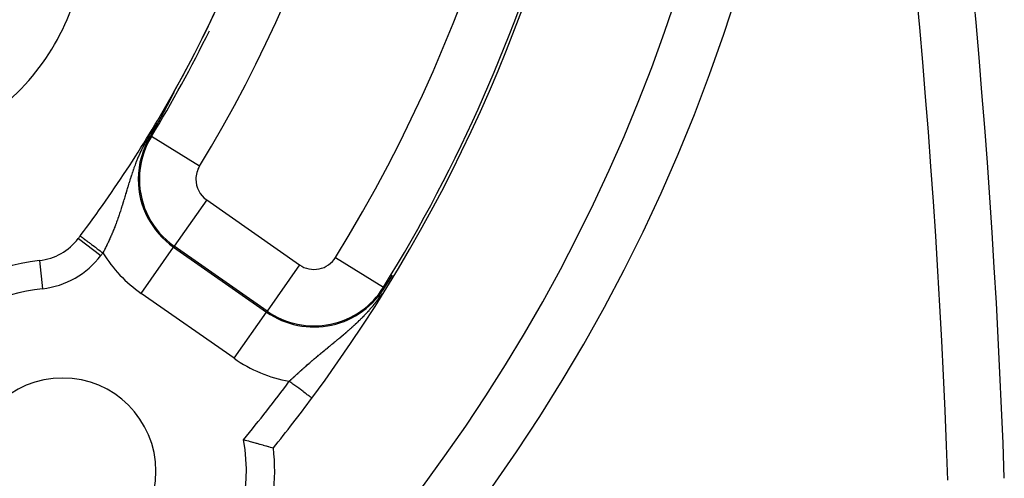
# Model space of a CAD drawing. Extents: x 24 to 840, y -360 to 283.
# Drawn here: x 804 to 839, y -71 to -55 of the extents above; entities that cross this region are included whole.
import ezdxf

# ---------------------------------------------------------------- set-up
doc = ezdxf.new("R2010")
doc.units = 0
doc.linetypes.add('DASHED', pattern=[11.05, 8.7, -2.35])
doc.layers.get('0').update_dxf_attribs({"linetype": 'CONTINUOUS'})
doc.layers.add('NEVIDI', color=4, linetype='DASHED')

msp = doc.modelspace()

# ---------------------------------------------------------------- linework, layer by layer
at = {"color": 2}
for p, q in [((809.313935, -57.453647), (809.31235, -57.456794)), ((809.31551, -57.450517), (809.313935, -57.453647)), ((809.317077, -57.447403), (809.31551, -57.450517)), ((809.318633, -57.444307), (809.317077, -57.447403)), ((809.32018, -57.44123), (809.318633, -57.444307)), ((809.321715, -57.438173), (809.32018, -57.44123)), ((809.321779, -57.438046), (809.321715, -57.438173)), ((809.323239, -57.435136), (809.321779, -57.438046)), ((809.32475, -57.432123), (809.323239, -57.435136)), ((809.326247, -57.429133), (809.32475, -57.432123)), ((809.327731, -57.426169), (809.326247, -57.429133)), ((809.327999, -57.425633), (809.327731, -57.426169)), ((809.3292, -57.423232), (809.327999, -57.425633)), ((809.330653, -57.420323), (809.3292, -57.423232)), ((809.33209, -57.417444), (809.330653, -57.420323)), ((809.33351, -57.414596), (809.33209, -57.417444)), ((809.334912, -57.411781), (809.33351, -57.414596)), ((809.335093, -57.411416), (809.334912, -57.411781)), ((809.336295, -57.408999), (809.335093, -57.411416)), ((809.337659, -57.406253), (809.336295, -57.408999)), ((809.339002, -57.403544), (809.337659, -57.406253)), ((809.340325, -57.400872), (809.339002, -57.403544)), ((809.341627, -57.398241), (809.340325, -57.400872)), ((809.342906, -57.39565), (809.341627, -57.398241)), ((809.343768, -57.393901), (809.342906, -57.39565)), ((809.344163, -57.393101), (809.343768, -57.393901)), ((809.345396, -57.390596), (809.344163, -57.393101)), ((809.346604, -57.388136), (809.345396, -57.390596)), ((809.347521, -57.386266), (809.346604, -57.388136)), ((809.347788, -57.385722), (809.347521, -57.386266)), ((809.348945, -57.383357), (809.347788, -57.385722)), ((809.350075, -57.381043), (809.348945, -57.383357)), ((809.351175, -57.378785), (809.350075, -57.381043)), ((809.352243, -57.376585), (809.351175, -57.378785)), ((809.353279, -57.374446), (809.352243, -57.376585)), ((809.354279, -57.372371), (809.353279, -57.374446)), ((809.355244, -57.370364), (809.354279, -57.372371)), ((809.35617, -57.368429), (809.355244, -57.370364)), ((809.357056, -57.366566), (809.35617, -57.368429)), ((809.357902, -57.364779), (809.357056, -57.366566)), ((809.357132, -57.360467), (809.358015, -57.358916)), ((809.358005, -57.364562), (809.357902, -57.364779)), ((809.358272, -57.363995), (809.358005, -57.364562)), ((809.358015, -57.358916), (809.360125, -57.355422)), ((809.359093, -57.362247), (809.358272, -57.363995)), ((809.359468, -57.361443), (809.359093, -57.362247)), ((809.360184, -57.359898), (809.359468, -57.361443)), ((809.360855, -57.358441), (809.360184, -57.359898)), ((809.361477, -57.357073), (809.360855, -57.358441)), ((809.362049, -57.3558), (809.361477, -57.357073)), ((809.362568, -57.354625), (809.362049, -57.3558)), ((809.136184, -57.800351), (809.13458, -57.803439)), ((809.137791, -57.797255), (809.136184, -57.800351)), ((809.138328, -57.796221), (809.137791, -57.797255)), ((809.139402, -57.794151), (809.138328, -57.796221)), ((809.141017, -57.79104), (809.139402, -57.794151)), ((809.142635, -57.787921), (809.141017, -57.79104)), ((809.144257, -57.784795), (809.142635, -57.787921)), ((809.145883, -57.781661), (809.144257, -57.784795)), ((809.147511, -57.77852), (809.145883, -57.781661)), ((809.148164, -57.777262), (809.147511, -57.77852)), ((809.149144, -57.775372), (809.148164, -57.777262)), ((809.150779, -57.772217), (809.149144, -57.775372)), ((809.152418, -57.769054), (809.150779, -57.772217)), ((809.15406, -57.765885), (809.152418, -57.769054)), ((809.155705, -57.762709), (809.15406, -57.765885)), ((809.15593, -57.762275), (809.155705, -57.762709)), ((809.157354, -57.759526), (809.15593, -57.762275)), ((809.159005, -57.756337), (809.157354, -57.759526)), ((809.16066, -57.753141), (809.159005, -57.756337)), ((809.162317, -57.749938), (809.16066, -57.753141)), ((809.162649, -57.749297), (809.162317, -57.749938)), ((809.163978, -57.746729), (809.162649, -57.749297)), ((809.165641, -57.743514), (809.163978, -57.746729)), ((809.167307, -57.740292), (809.165641, -57.743514)), ((809.168976, -57.737064), (809.167307, -57.740292)), ((809.170648, -57.73383), (809.168976, -57.737064)), ((809.172322, -57.73059), (809.170648, -57.73383)), ((809.173489, -57.728333), (809.172322, -57.73059)), ((809.174, -57.727344), (809.173489, -57.728333)), ((809.175679, -57.724093), (809.174, -57.727344)), ((809.177227, -57.721096), (809.175679, -57.724093)), ((809.177362, -57.720835), (809.177227, -57.721096)), ((809.179047, -57.717572), (809.177362, -57.720835)), ((809.180734, -57.714303), (809.179047, -57.717572)), ((809.182424, -57.711029), (809.180734, -57.714303)), ((809.184116, -57.707749), (809.182424, -57.711029)), ((809.185811, -57.704464), (809.184116, -57.707749)), ((809.187508, -57.701174), (809.185811, -57.704464)), ((809.189207, -57.697878), (809.187508, -57.701174)), ((809.190909, -57.694578), (809.189207, -57.697878)), ((809.190983, -57.694434), (809.190909, -57.694578)), ((809.191797, -57.692853), (809.190983, -57.694434)), ((809.192613, -57.691272), (809.191797, -57.692853)), ((809.194318, -57.687961), (809.192613, -57.691272)), ((809.196026, -57.684646), (809.194318, -57.687961)), ((809.197737, -57.681325), (809.196026, -57.684646)), ((809.199449, -57.678), (809.197737, -57.681325)), ((809.201163, -57.674671), (809.199449, -57.678)), ((809.202879, -57.671336), (809.201163, -57.674671)), ((809.204597, -57.667998), (809.202879, -57.671336)), ((809.206317, -57.664654), (809.204597, -57.667998)), ((809.206449, -57.664397), (809.206317, -57.664654)), ((809.208413, -57.660579), (809.206449, -57.664397)), ((809.209762, -57.657955), (809.208413, -57.660579)), ((809.211488, -57.6546), (809.209762, -57.657955)), ((809.213214, -57.65124), (809.211488, -57.6546)), ((809.214943, -57.647877), (809.213214, -57.65124)), ((809.216672, -57.644511), (809.214943, -57.647877)), ((809.218404, -57.64114), (809.216672, -57.644511)), ((809.220136, -57.637767), (809.218404, -57.64114)), ((809.221069, -57.635949), (809.220136, -57.637767)), ((809.221869, -57.634391), (809.221069, -57.635949)), ((809.223604, -57.631011), (809.221869, -57.634391)), ((809.22534, -57.627629), (809.223604, -57.631011)), ((809.225846, -57.626642), (809.22534, -57.627629)), ((809.227076, -57.624244), (809.225846, -57.626642)), ((809.228814, -57.620856), (809.227076, -57.624244)), ((809.230552, -57.617467), (809.228814, -57.620856)), ((809.232291, -57.614075), (809.230552, -57.617467)), ((809.234031, -57.61068), (809.232291, -57.614075)), ((809.235705, -57.607415), (809.234031, -57.61068)), ((809.235771, -57.607284), (809.235705, -57.607415)), ((809.237512, -57.603886), (809.235771, -57.607284)), ((809.239254, -57.600487), (809.237512, -57.603886)), ((809.240995, -57.597086), (809.239254, -57.600487)), ((809.242737, -57.593683), (809.240995, -57.597086)), ((809.243172, -57.592832), (809.242737, -57.593683)), ((809.244479, -57.59028), (809.243172, -57.592832)), ((809.246221, -57.586875), (809.244479, -57.59028)), ((809.247963, -57.583469), (809.246221, -57.586875)), ((809.249706, -57.580063), (809.247963, -57.583469)), ((809.250309, -57.578884), (809.249706, -57.580063)), ((809.251448, -57.576656), (809.250309, -57.578884)), ((809.25319, -57.573249), (809.251448, -57.576656)), ((809.254931, -57.569841), (809.25319, -57.573249)), ((809.256672, -57.566434), (809.254931, -57.569841)), ((809.258413, -57.563027), (809.256672, -57.566434)), ((809.260152, -57.559621), (809.258413, -57.563027)), ((809.260442, -57.559053), (809.260152, -57.559621)), ((809.261891, -57.556216), (809.260442, -57.559053)), ((809.263627, -57.552813), (809.261891, -57.556216)), ((809.264962, -57.550197), (809.263627, -57.552813)), ((809.265363, -57.549413), (809.264962, -57.550197)), ((809.267096, -57.546014), (809.265363, -57.549413)), ((809.268828, -57.542619), (809.267096, -57.546014)), ((809.270557, -57.539227), (809.268828, -57.542619)), ((809.272283, -57.535838), (809.270557, -57.539227)), ((809.274007, -57.532454), (809.272283, -57.535838)), ((809.275728, -57.529075), (809.274007, -57.532454)), ((809.277446, -57.5257), (809.275728, -57.529075)), ((809.27766, -57.525279), (809.277446, -57.5257)), ((809.279434, -57.521793), (809.27766, -57.525279)), ((809.280871, -57.518968), (809.279434, -57.521793)), ((809.282577, -57.515611), (809.280871, -57.518968)), ((809.284279, -57.512262), (809.282577, -57.515611)), ((809.285977, -57.508919), (809.284279, -57.512262)), ((809.287671, -57.505584), (809.285977, -57.508919)), ((809.289191, -57.502589), (809.287671, -57.505584)), ((809.289359, -57.502257), (809.289191, -57.502589)), ((809.291043, -57.498938), (809.289359, -57.502257)), ((809.292721, -57.495629), (809.291043, -57.498938)), ((809.293815, -57.49347), (809.292721, -57.495629)), ((809.294684, -57.491756), (809.293815, -57.49347)), ((809.29606, -57.489038), (809.294684, -57.491756)), ((809.297721, -57.485758), (809.29606, -57.489038)), ((809.299375, -57.482489), (809.297721, -57.485758)), ((809.301023, -57.479232), (809.299375, -57.482489)), ((809.302664, -57.475986), (809.301023, -57.479232)), ((809.304298, -57.472753), (809.302664, -57.475986)), ((809.305924, -57.469533), (809.304298, -57.472753)), ((809.307543, -57.466326), (809.305924, -57.469533)), ((809.307995, -57.465431), (809.307543, -57.466326)), ((809.309154, -57.463134), (809.307995, -57.465431)), ((809.310756, -57.459956), (809.309154, -57.463134)), ((809.311519, -57.458442), (809.310756, -57.459956)), ((809.31235, -57.456794), (809.311519, -57.458442)), ((808.952471, -58.149887), (808.951441, -58.15182)), ((808.953261, -58.148405), (808.952471, -58.149887)), ((808.953505, -58.147948), (808.953261, -58.148405)), ((808.954542, -58.146002), (808.953505, -58.147948)), ((808.955582, -58.14405), (808.954542, -58.146002)), ((808.955903, -58.143448), (808.955582, -58.14405)), ((808.956626, -58.142091), (808.955903, -58.143448)), ((808.957673, -58.140124), (808.956626, -58.142091)), ((808.958724, -58.138151), (808.957673, -58.140124)), ((808.959778, -58.136171), (808.958724, -58.138151)), ((808.960836, -58.134184), (808.959778, -58.136171)), ((808.961897, -58.13219), (808.960836, -58.134184)), ((808.962962, -58.130189), (808.961897, -58.13219)), ((808.96403, -58.128181), (808.962962, -58.130189)), ((808.965102, -58.126166), (808.96403, -58.128181)), ((808.966177, -58.124143), (808.965102, -58.126166)), ((808.966597, -58.123355), (808.966177, -58.124143)), ((808.967257, -58.122114), (808.966597, -58.123355)), ((808.968339, -58.120077), (808.967257, -58.122114)), ((808.969426, -58.118033), (808.968339, -58.120077)), ((808.970516, -58.115981), (808.969426, -58.118033)), ((808.97161, -58.113922), (808.970516, -58.115981)), ((808.972708, -58.111856), (808.97161, -58.113922)), ((808.973809, -58.109782), (808.972708, -58.111856)), ((808.974914, -58.107701), (808.973809, -58.109782)), ((808.975152, -58.107254), (808.974914, -58.107701)), ((808.976024, -58.105612), (808.975152, -58.107254)), ((808.977136, -58.103515), (808.976024, -58.105612)), ((808.978253, -58.101411), (808.977136, -58.103515)), ((808.979374, -58.099299), (808.978253, -58.101411)), ((808.979998, -58.098123), (808.979374, -58.099299)), ((808.980498, -58.09718), (808.979998, -58.098123)), ((808.981627, -58.095052), (808.980498, -58.09718)), ((808.98276, -58.092917), (808.981627, -58.095052)), ((808.983896, -58.090774), (808.98276, -58.092917)), ((808.985036, -58.088623), (808.983896, -58.090774)), ((808.986181, -58.086464), (808.985036, -58.088623)), ((808.98733, -58.084297), (808.986181, -58.086464)), ((808.988482, -58.082122), (808.98733, -58.084297)), ((808.989639, -58.079939), (808.988482, -58.082122)), ((808.9908, -58.077748), (808.989639, -58.079939)), ((808.991964, -58.075549), (808.9908, -58.077748)), ((808.992353, -58.074814), (808.991964, -58.075549)), ((808.993563, -58.072531), (808.992353, -58.074814)), ((808.993993, -58.071718), (808.993563, -58.072531)), ((808.994306, -58.071127), (808.993993, -58.071718)), ((808.995483, -58.068904), (808.994306, -58.071127)), ((808.996664, -58.066672), (808.995483, -58.068904)), ((808.997849, -58.064433), (808.996664, -58.066672)), ((808.999038, -58.062186), (808.997849, -58.064433)), ((809.000231, -58.05993), (808.999038, -58.062186)), ((809.001429, -58.057666), (809.000231, -58.05993)), ((809.00263, -58.055394), (809.001429, -58.057666)), ((809.003835, -58.053114), (809.00263, -58.055394)), ((809.005045, -58.050826), (809.003835, -58.053114)), ((809.006259, -58.04853), (809.005045, -58.050826)), ((809.007171, -58.046802), (809.006259, -58.04853)), ((809.007476, -58.046225), (809.007171, -58.046802)), ((809.008698, -58.043912), (809.007476, -58.046225)), ((809.009924, -58.041591), (809.008698, -58.043912)), ((809.011154, -58.039262), (809.009924, -58.041591)), ((809.012388, -58.036924), (809.011154, -58.039262)), ((809.01262, -58.036485), (809.012388, -58.036924)), ((809.013626, -58.034579), (809.01262, -58.036485)), ((809.014869, -58.032224), (809.013626, -58.034579)), ((809.016115, -58.029862), (809.014869, -58.032224)), ((809.017366, -58.027491), (809.016115, -58.029862)), ((809.01862, -58.025112), (809.017366, -58.027491)), ((809.019879, -58.022725), (809.01862, -58.025112)), ((809.020889, -58.020809), (809.019879, -58.022725)), ((809.021142, -58.020329), (809.020889, -58.020809)), ((809.02241, -58.017925), (809.021142, -58.020329)), ((809.023681, -58.015512), (809.02241, -58.017925)), ((809.024957, -58.013091), (809.023681, -58.015512)), ((809.026236, -58.010662), (809.024957, -58.013091)), ((809.02752, -58.008224), (809.026236, -58.010662)), ((809.028808, -58.005778), (809.02752, -58.008224)), ((809.030101, -58.003323), (809.028808, -58.005778)), ((809.031015, -58.001585), (809.030101, -58.003323)), ((809.031397, -58.000859), (809.031015, -58.001585)), ((809.032698, -57.998387), (809.031397, -58.000859)), ((809.034003, -57.995907), (809.032698, -57.998387)), ((809.034723, -57.994539), (809.034003, -57.995907)), ((809.035312, -57.993418), (809.034723, -57.994539)), ((809.036626, -57.99092), (809.035312, -57.993418)), ((809.037944, -57.988414), (809.036626, -57.99092)), ((809.039266, -57.985899), (809.037944, -57.988414)), ((809.040592, -57.983375), (809.039266, -57.985899)), ((809.041923, -57.980843), (809.040592, -57.983375)), ((809.043258, -57.978302), (809.041923, -57.980843)), ((809.044597, -57.975752), (809.043258, -57.978302)), ((809.045941, -57.973194), (809.044597, -57.975752)), ((809.046615, -57.971911), (809.045941, -57.973194)), ((809.04858, -57.968167), (809.046615, -57.971911)), ((809.049169, -57.967046), (809.04858, -57.968167)), ((809.049998, -57.965465), (809.049169, -57.967046)), ((809.05136, -57.962871), (809.049998, -57.965465)), ((809.052725, -57.960268), (809.05136, -57.962871)), ((809.054095, -57.957657), (809.052725, -57.960268)), ((809.05547, -57.955036), (809.054095, -57.957657)), ((809.056849, -57.952406), (809.05547, -57.955036)), ((809.058232, -57.949768), (809.056849, -57.952406)), ((809.05962, -57.94712), (809.058232, -57.949768)), ((809.061013, -57.944463), (809.05962, -57.94712)), ((809.06241, -57.941798), (809.061013, -57.944463)), ((809.062601, -57.941433), (809.06241, -57.941798)), ((809.063811, -57.939123), (809.062601, -57.941433)), ((809.065217, -57.936438), (809.063811, -57.939123)), ((809.066628, -57.933745), (809.065217, -57.936438)), ((809.067223, -57.932608), (809.066628, -57.933745)), ((809.068043, -57.931043), (809.067223, -57.932608)), ((809.069463, -57.928331), (809.068043, -57.931043)), ((809.070888, -57.92561), (809.069463, -57.928331)), ((809.072317, -57.92288), (809.070888, -57.92561)), ((809.07375, -57.92014), (809.072317, -57.92288)), ((809.075188, -57.917392), (809.07375, -57.92014)), ((809.076631, -57.914635), (809.075188, -57.917392)), ((809.078078, -57.911868), (809.076631, -57.914635)), ((809.079529, -57.909093), (809.078078, -57.911868)), ((809.080985, -57.906308), (809.079529, -57.909093)), ((809.082445, -57.903515), (809.080985, -57.906308)), ((809.08391, -57.900713), (809.082445, -57.903515)), ((809.085147, -57.898346), (809.08391, -57.900713)), ((809.085379, -57.897902), (809.085147, -57.898346)), ((809.086852, -57.895082), (809.085379, -57.897902)), ((809.08833, -57.892254), (809.086852, -57.895082)), ((809.089811, -57.889416), (809.08833, -57.892254)), ((809.09078, -57.887561), (809.089811, -57.889416)), ((809.091298, -57.88657), (809.09078, -57.887561)), ((809.092788, -57.883715), (809.091298, -57.88657)), ((809.094282, -57.880852), (809.092788, -57.883715)), ((809.095781, -57.87798), (809.094282, -57.880852)), ((809.097284, -57.875099), (809.095781, -57.87798)), ((809.098791, -57.87221), (809.097284, -57.875099)), ((809.100303, -57.869312), (809.098791, -57.87221)), ((809.101818, -57.866405), (809.100303, -57.869312)), ((809.102958, -57.86422), (809.101818, -57.866405)), ((809.103338, -57.86349), (809.102958, -57.86422)), ((809.104862, -57.860567), (809.103338, -57.86349)), ((809.104994, -57.860312), (809.104862, -57.860567)), ((809.106389, -57.857635), (809.104994, -57.860312)), ((809.107921, -57.854695), (809.106389, -57.857635)), ((809.109457, -57.851746), (809.107921, -57.854695)), ((809.110997, -57.848789), (809.109457, -57.851746)), ((809.112541, -57.845823), (809.110997, -57.848789)), ((809.113526, -57.843932), (809.112541, -57.845823)), ((809.11409, -57.84285), (809.113526, -57.843932)), ((809.115642, -57.839867), (809.11409, -57.84285)), ((809.117198, -57.836877), (809.115642, -57.839867)), ((809.118758, -57.833878), (809.117198, -57.836877)), ((809.119345, -57.832751), (809.118758, -57.833878)), ((809.120696, -57.830154), (809.119345, -57.832751)), ((809.121891, -57.827856), (809.120696, -57.830154)), ((809.123463, -57.824832), (809.121891, -57.827856)), ((809.12504, -57.8218), (809.123463, -57.824832)), ((809.12662, -57.81876), (809.12504, -57.8218)), ((809.128204, -57.815712), (809.12662, -57.81876)), ((809.129792, -57.812656), (809.128204, -57.815712)), ((809.131384, -57.809592), (809.129792, -57.812656)), ((809.13298, -57.806519), (809.131384, -57.809592)), ((809.133713, -57.805108), (809.13298, -57.806519)), ((809.13458, -57.803439), (809.133713, -57.805108)), ((808.765844, -58.4915), (808.649585, -58.698704)), ((808.794289, -58.440471), (808.765844, -58.4915)), ((808.794988, -58.439224), (808.794285, -58.440473)), ((808.79569, -58.437975), (808.794988, -58.439224)), ((808.7962, -58.437066), (808.79569, -58.437975)), ((808.796392, -58.436725), (808.7962, -58.437066)), ((808.797093, -58.435476), (808.796392, -58.436725)), ((808.797794, -58.434227), (808.797093, -58.435476)), ((808.798495, -58.432978), (808.797794, -58.434227)), ((808.799195, -58.431728), (808.798495, -58.432978)), ((808.799896, -58.430478), (808.799195, -58.431728)), ((808.800596, -58.429228), (808.799896, -58.430478)), ((808.801296, -58.427977), (808.800596, -58.429228)), ((808.801595, -58.427441), (808.801296, -58.427977)), ((808.801995, -58.426726), (808.801595, -58.427441)), ((808.802695, -58.425474), (808.801995, -58.426726)), ((808.803394, -58.424222), (808.802695, -58.425474)), ((808.804094, -58.42297), (808.803394, -58.424222)), ((808.804793, -58.421717), (808.804094, -58.42297)), ((808.805493, -58.420463), (808.804793, -58.421717)), ((808.806192, -58.419208), (808.805493, -58.420463)), ((808.806892, -58.417953), (808.806192, -58.419208)), ((808.807592, -58.416697), (808.806892, -58.417953)), ((808.808292, -58.41544), (808.807592, -58.416697)), ((808.808992, -58.414182), (808.808292, -58.41544)), ((808.809564, -58.413152), (808.808992, -58.414182)), ((808.809692, -58.412923), (808.809564, -58.413152)), ((808.810392, -58.411664), (808.809692, -58.412923)), ((808.811093, -58.410403), (808.810392, -58.411664)), ((808.811794, -58.409141), (808.811093, -58.410403)), ((808.812495, -58.407879), (808.811794, -58.409141)), ((808.813196, -58.406615), (808.812495, -58.407879)), ((808.813898, -58.40535), (808.813196, -58.406615)), ((808.814601, -58.404083), (808.813898, -58.40535)), ((808.815303, -58.402816), (808.814601, -58.404083)), ((808.816007, -58.401547), (808.815303, -58.402816)), ((808.81671, -58.400276), (808.816007, -58.401547)), ((808.817414, -58.399005), (808.81671, -58.400276)), ((808.817716, -58.398459), (808.817414, -58.399005)), ((808.818119, -58.397731), (808.817716, -58.398459)), ((808.818824, -58.396457), (808.818119, -58.397731)), ((808.81953, -58.395181), (808.818824, -58.396457)), ((808.820237, -58.393903), (808.81953, -58.395181)), ((808.820944, -58.392624), (808.820237, -58.393903)), ((808.821651, -58.391343), (808.820944, -58.392624)), ((808.82236, -58.39006), (808.821651, -58.391343)), ((808.822682, -58.389476), (808.82236, -58.39006)), ((808.823069, -58.388775), (808.822682, -58.389476)), ((808.823779, -58.387489), (808.823069, -58.388775)), ((808.824489, -58.386201), (808.823779, -58.387489)), ((808.825201, -58.384911), (808.824489, -58.386201)), ((808.825913, -58.383619), (808.825201, -58.384911)), ((808.826626, -58.382325), (808.825913, -58.383619)), ((808.827238, -58.381215), (808.826626, -58.382325)), ((808.82734, -58.38103), (808.827238, -58.381215)), ((808.828055, -58.379732), (808.82734, -58.38103)), ((808.828771, -58.378432), (808.828055, -58.379732)), ((808.829488, -58.37713), (808.828771, -58.378432)), ((808.830206, -58.375825), (808.829488, -58.37713)), ((808.830925, -58.374519), (808.830206, -58.375825)), ((808.831645, -58.37321), (808.830925, -58.374519)), ((808.832365, -58.3719), (808.831645, -58.37321)), ((808.833087, -58.370586), (808.832365, -58.3719)), ((808.83381, -58.369271), (808.833087, -58.370586)), ((808.834535, -58.367953), (808.83381, -58.369271)), ((808.83526, -58.366633), (808.834535, -58.367953)), ((808.835683, -58.365861), (808.83526, -58.366633)), ((808.835986, -58.36531), (808.835683, -58.365861)), ((808.836714, -58.363985), (808.835986, -58.36531)), ((808.837443, -58.362657), (808.836714, -58.363985)), ((808.838173, -58.361327), (808.837443, -58.362657)), ((808.838904, -58.359994), (808.838173, -58.361327)), ((808.839636, -58.358659), (808.838904, -58.359994)), ((808.84037, -58.357321), (808.839636, -58.358659)), ((808.841105, -58.35598), (808.84037, -58.357321)), ((808.841841, -58.354637), (808.841105, -58.35598)), ((808.842579, -58.353291), (808.841841, -58.354637)), ((808.843318, -58.351942), (808.842579, -58.353291)), ((808.844058, -58.35059), (808.843318, -58.351942)), ((808.8448, -58.349236), (808.844058, -58.35059)), ((808.84549, -58.347976), (808.8448, -58.349236)), ((808.845543, -58.347879), (808.84549, -58.347976)), ((808.846288, -58.346518), (808.845543, -58.347879)), ((808.847034, -58.345155), (808.846288, -58.346518)), ((808.847781, -58.343789), (808.847034, -58.345155)), ((808.84853, -58.34242), (808.847781, -58.343789)), ((808.848593, -58.342306), (808.84853, -58.34242)), ((808.849281, -58.341048), (808.848593, -58.342306)), ((808.850033, -58.339673), (808.849281, -58.341048)), ((808.850786, -58.338295), (808.850033, -58.339673)), ((808.851163, -58.337604), (808.850786, -58.338295)), ((808.851541, -58.336913), (808.851163, -58.337604)), ((808.852298, -58.335529), (808.851541, -58.336913)), ((808.853056, -58.334141), (808.852298, -58.335529)), ((808.853816, -58.332751), (808.853056, -58.334141)), ((808.854577, -58.331357), (808.853816, -58.332751)), ((808.85534, -58.329959), (808.854577, -58.331357)), ((808.856105, -58.328559), (808.85534, -58.329959)), ((808.856871, -58.327155), (808.856105, -58.328559)), ((808.857639, -58.325748), (808.856871, -58.327155)), ((808.858409, -58.324337), (808.857639, -58.325748)), ((808.85918, -58.322923), (808.858409, -58.324337)), ((808.859953, -58.321505), (808.85918, -58.322923)), ((808.860728, -58.320084), (808.859953, -58.321505)), ((808.861505, -58.31866), (808.860728, -58.320084)), ((808.861565, -58.31855), (808.861505, -58.31866)), ((808.862283, -58.317232), (808.861565, -58.31855)), ((808.863063, -58.315801), (808.862283, -58.317232)), ((808.863845, -58.314365), (808.863063, -58.315801)), ((808.864629, -58.312927), (808.863845, -58.314365)), ((808.865415, -58.311484), (808.864629, -58.312927)), ((808.866202, -58.310038), (808.865415, -58.311484)), ((808.866992, -58.308589), (808.866202, -58.310038)), ((808.867783, -58.307135), (808.866992, -58.308589)), ((808.868576, -58.305678), (808.867783, -58.307135)), ((808.869371, -58.304217), (808.868576, -58.305678)), ((808.870168, -58.302752), (808.869371, -58.304217)), ((808.870967, -58.301284), (808.870168, -58.302752)), ((808.871768, -58.299811), (808.870967, -58.301284)), ((808.872571, -58.298335), (808.871768, -58.299811)), ((808.873376, -58.296855), (808.872571, -58.298335)), ((808.873734, -58.296195), (808.873376, -58.296855)), ((808.874529, -58.294733), (808.873734, -58.296195)), ((808.875628, -58.29271), (808.874529, -58.294733)), ((808.875802, -58.29239), (808.875628, -58.29271)), ((808.876615, -58.290894), (808.875802, -58.29239)), ((808.87743, -58.289393), (808.876615, -58.290894)), ((808.878247, -58.287889), (808.87743, -58.289393)), ((808.879066, -58.28638), (808.878247, -58.287889)), ((808.879887, -58.284868), (808.879066, -58.28638)), ((808.88071, -58.283351), (808.879887, -58.284868)), ((808.881536, -58.28183), (808.88071, -58.283351)), ((808.882363, -58.280305), (808.881536, -58.28183)), ((808.883193, -58.278775), (808.882363, -58.280305)), ((808.884025, -58.277242), (808.883193, -58.278775)), ((808.884859, -58.275704), (808.884025, -58.277242)), ((808.885695, -58.274161), (808.884859, -58.275704)), ((808.886533, -58.272614), (808.885695, -58.274161)), ((808.887374, -58.271063), (808.886533, -58.272614)), ((808.887494, -58.270841), (808.887374, -58.271063)), ((808.888216, -58.269508), (808.887494, -58.270841)), ((808.889061, -58.267948), (808.888216, -58.269508)), ((808.889908, -58.266383), (808.889061, -58.267948)), ((808.890758, -58.264815), (808.889908, -58.266383)), ((808.891609, -58.263241), (808.890758, -58.264815)), ((808.892463, -58.261663), (808.891609, -58.263241)), ((808.89332, -58.260081), (808.892463, -58.261663)), ((808.894178, -58.258493), (808.89332, -58.260081)), ((808.895039, -58.256902), (808.894178, -58.258493)), ((808.895384, -58.256264), (808.895039, -58.256902)), ((808.895902, -58.255305), (808.895384, -58.256264)), ((808.896768, -58.253704), (808.895902, -58.255305)), ((808.897635, -58.252099), (808.896768, -58.253704)), ((808.898506, -58.250488), (808.897635, -58.252099)), ((808.899378, -58.248873), (808.898506, -58.250488)), ((808.900253, -58.247253), (808.899378, -58.248873)), ((808.900566, -58.246673), (808.900253, -58.247253)), ((808.90113, -58.245628), (808.900566, -58.246673)), ((808.90201, -58.243998), (808.90113, -58.245628)), ((808.902892, -58.242364), (808.90201, -58.243998)), ((808.903777, -58.240724), (808.902892, -58.242364)), ((808.904664, -58.23908), (808.903777, -58.240724)), ((808.905553, -58.237431), (808.904664, -58.23908)), ((808.906445, -58.235776), (808.905553, -58.237431)), ((808.907339, -58.234117), (808.906445, -58.235776)), ((808.908236, -58.232453), (808.907339, -58.234117)), ((808.909136, -58.230784), (808.908236, -58.232453)), ((808.909205, -58.230655), (808.909136, -58.230784)), ((808.910037, -58.229109), (808.909205, -58.230655)), ((808.910942, -58.22743), (808.910037, -58.229109)), ((808.911849, -58.225745), (808.910942, -58.22743)), ((808.912758, -58.224055), (808.911849, -58.225745)), ((808.91367, -58.22236), (808.912758, -58.224055)), ((808.914585, -58.22066), (808.91367, -58.22236)), ((808.915502, -58.218954), (808.914585, -58.22066)), ((808.916171, -58.217711), (808.915502, -58.218954)), ((808.916422, -58.217243), (808.916171, -58.217711)), ((808.917344, -58.215527), (808.916422, -58.217243)), ((808.918269, -58.213806), (808.917344, -58.215527)), ((808.919197, -58.212079), (808.918269, -58.213806)), ((808.920128, -58.210346), (808.919197, -58.212079)), ((808.921061, -58.208608), (808.920128, -58.210346)), ((808.921997, -58.206865), (808.921061, -58.208608)), ((808.922936, -58.205116), (808.921997, -58.206865)), ((808.923877, -58.203361), (808.922936, -58.205116)), ((808.924821, -58.201601), (808.923877, -58.203361)), ((808.925768, -58.199835), (808.924821, -58.201601)), ((808.926718, -58.198064), (808.925768, -58.199835)), ((808.926778, -58.197953), (808.926718, -58.198064)), ((808.927671, -58.196286), (808.926778, -58.197953)), ((808.928627, -58.194503), (808.927671, -58.196286)), ((808.929585, -58.192715), (808.928627, -58.194503)), ((808.930546, -58.19092), (808.929585, -58.192715)), ((808.931511, -58.189119), (808.930546, -58.19092)), ((808.932478, -58.187313), (808.931511, -58.189119)), ((808.933448, -58.185501), (808.932478, -58.187313)), ((808.934421, -58.183682), (808.933448, -58.185501)), ((808.935398, -58.181858), (808.934421, -58.183682)), ((808.936295, -58.18018), (808.935398, -58.181858)), ((808.936377, -58.180027), (808.936295, -58.18018)), ((808.937359, -58.178191), (808.936377, -58.180027)), ((808.938344, -58.176348), (808.937359, -58.178191)), ((808.939333, -58.1745), (808.938344, -58.176348)), ((808.939974, -58.1733), (808.939333, -58.1745)), ((808.940324, -58.172645), (808.939974, -58.1733)), ((808.941319, -58.170783), (808.940324, -58.172645)), ((808.942317, -58.168916), (808.941319, -58.170783)), ((808.943318, -58.167042), (808.942317, -58.168916)), ((808.944322, -58.165162), (808.943318, -58.167042)), ((808.945329, -58.163275), (808.944322, -58.165162)), ((808.946339, -58.161382), (808.945329, -58.163275)), ((808.947353, -58.159483), (808.946339, -58.161382)), ((808.947498, -58.159211), (808.947353, -58.159483)), ((808.94837, -58.157577), (808.947498, -58.159211)), ((808.94939, -58.155664), (808.94837, -58.157577)), ((808.950414, -58.153745), (808.94939, -58.155664)), ((808.951441, -58.15182), (808.950414, -58.153745)), ((808.607835, -58.772568), (808.530324, -58.908907)), ((808.649585, -58.698704), (808.607835, -58.772568)), ((808.566013, -58.930706), (808.564285, -58.929651)), ((804.604167, -63.317571), (804.604288, -63.318667)), ((816.847118, -64.221326), (816.961419, -64.046044)), ((816.961419, -64.046044), (817.026418, -63.945642)), ((817.026418, -63.945642), (817.095227, -63.838607)), ((816.810813, -64.276675), (816.847118, -64.221326)), ((812.631996, -65.140335), (812.633462, -65.138241)), ((814.24315, -68.184808), (814.241384, -68.183498)), ((811.828384, -69.654918), (811.857865, -69.662686)), ((811.857865, -69.662686), (811.878292, -69.668081)), ((811.878292, -69.668081), (811.999606, -69.700371)), ((811.999606, -69.700371), (812.019731, -69.70577)), ((812.019731, -69.70577), (812.137637, -69.737645)), ((812.137637, -69.737645), (812.157269, -69.742992)), ((812.157269, -69.742992), (812.269924, -69.773888)), ((812.269924, -69.773888), (812.288462, -69.779007)), ((812.288462, -69.779007), (812.39393, -69.808314)), ((812.39393, -69.808314), (812.410915, -69.813063)), ((812.410915, -69.813063), (812.507559, -69.840234)), ((812.507559, -69.840234), (812.522858, -69.844558)), ((812.522858, -69.844558), (812.608683, -69.868925)), ((812.608683, -69.868925), (812.622069, -69.872744)), ((812.622069, -69.872744), (812.695754, -69.893847)), ((812.695754, -69.893847), (812.706996, -69.89708)), ((812.706996, -69.89708), (812.767164, -69.914447)), ((812.767164, -69.914447), (812.776163, -69.917053)), ((812.776163, -69.917053), (812.821872, -69.930323)), ((812.821872, -69.930323), (812.828281, -69.932187)), ((812.828281, -69.932187), (812.858767, -69.941065)), ((812.858767, -69.941065), (812.862613, -69.942187)), ((812.862613, -69.942187), (812.877352, -69.946497)), ((812.877352, -69.946497), (812.878484, -69.94683))]:
    msp.add_line(p, q, dxfattribs=at)
for centre, radius, start, end in [((538.911833, -81.49265), 300, 2, 17.190841), ((770.069842, -35.417159), 45, 330.815135, 360), ((770.069842, -35.417159), 55, 323.432069, 349.628552), ((770.069842, -35.417159), 60, 190.328438, 349.671562), ((798.215667, -51.667159), 8, 307.308622, 352.691378), ((770.069842, -35.417159), 45.1072, 328.583322, 334.009185), ((770.069842, -35.417159), 45, 323.084933, 330.815135), ((804.38523, -61.32959), 2, 276.284676, 322.942609), ((770.069842, -35.417159), 45, 322.942609, 323.084933), ((805.425181, -70.772498), 7.5, 96.284676, 173.715324), ((814.31553, -62.736), 2.931378, 235, 329.599118), ((805.425181, -70.772498), 3.3, 0, 180), ((770.069842, -35.417159), 55, 321.110646, 323.432069), ((805.425181, -70.772498), 7.5, 263.682187, 6.317813), ((805.425181, -70.772498), 3.3, 180, 360)]:
    msp.add_arc(centre, radius, start, end, dxfattribs=at)
at = {"layer": 'NEVIDI', "color": 7, "linetype": 'CONTINUOUS'}
for p, q in [((809.360125, -57.355422), (809.363387, -57.35052)), ((808.756682, -58.491212), (808.718492, -58.543942)), ((808.76258, -58.483178), (808.756682, -58.491212)), ((808.794285, -58.440473), (808.76258, -58.483178)), ((808.524402, -58.833641), (808.484146, -58.898972)), ((808.531678, -58.822044), (808.524402, -58.833641)), ((808.572162, -58.758652), (808.531678, -58.822044)), ((808.579394, -58.747524), (808.572162, -58.758652)), ((808.619582, -58.686718), (808.579394, -58.747524)), ((808.624103, -58.679984), (808.619582, -58.686718)), ((808.626755, -58.676043), (808.624103, -58.679984)), ((808.666662, -58.617591), (808.626755, -58.676043)), ((808.67328, -58.608048), (808.666662, -58.617591)), ((808.693678, -58.578895), (808.67328, -58.608048)), ((808.712263, -58.552664), (808.693678, -58.578895)), ((808.718492, -58.543942), (808.712263, -58.552664)), ((808.348334, -59.135605), (808.315529, -59.19699)), ((808.353695, -59.125741), (808.348334, -59.135605)), ((808.388744, -59.062376), (808.353695, -59.125741)), ((808.394512, -59.05213), (808.388744, -59.062376)), ((808.414846, -59.016398), (808.394512, -59.05213)), ((808.431857, -58.986963), (808.414846, -59.016398)), ((808.438378, -58.975787), (808.431857, -58.986963)), ((808.477178, -58.910487), (808.438378, -58.975787)), ((808.484146, -58.898972), (808.477178, -58.910487)), ((808.564285, -58.929651), (808.530324, -58.908907)), ((810.270044, -59.971532), (808.566013, -58.930706)), ((808.153089, -59.530524), (808.129481, -59.583663)), ((808.156494, -59.522969), (808.153089, -59.530524)), ((808.181195, -59.46893), (808.156494, -59.522969)), ((808.184892, -59.46096), (808.181195, -59.46893)), ((808.210771, -59.405974), (808.184892, -59.46096)), ((808.214667, -59.397817), (808.210771, -59.405974)), ((808.228752, -59.368591), (808.214667, -59.397817)), ((808.241951, -59.341569), (808.228752, -59.368591)), ((808.246237, -59.332868), (808.241951, -59.341569)), ((808.275216, -59.274968), (808.246237, -59.332868)), ((808.279762, -59.266029), (808.275216, -59.274968)), ((808.310668, -59.206241), (808.279762, -59.266029)), ((808.315529, -59.19699), (808.310668, -59.206241)), ((808.007373, -59.8807), (807.988819, -59.929347)), ((808.010144, -59.873516), (808.007373, -59.8807)), ((808.019986, -59.848178), (808.010144, -59.873516)), ((808.029388, -59.824223), (808.019986, -59.848178)), ((808.032266, -59.816941), (808.029388, -59.824223)), ((808.052246, -59.766998), (808.032266, -59.816941)), ((808.055132, -59.759872), (808.052246, -59.766998)), ((808.063782, -59.73865), (808.055132, -59.759872)), ((808.075929, -59.709178), (808.063782, -59.73865)), ((808.078917, -59.701986), (808.075929, -59.709178)), ((808.100547, -59.650603), (808.078917, -59.701986)), ((808.103653, -59.643321), (808.100547, -59.650603)), ((808.12623, -59.591084), (808.103653, -59.643321)), ((808.129481, -59.583663), (808.12623, -59.591084)), ((807.889056, -60.20834), (807.873503, -60.254523)), ((807.891371, -60.201525), (807.889056, -60.20834)), ((807.907359, -60.154903), (807.891371, -60.201525)), ((807.909741, -60.148022), (807.907359, -60.154903)), ((807.915794, -60.130618), (807.909741, -60.148022)), ((807.926168, -60.101044), (807.915794, -60.130618)), ((807.928626, -60.094084), (807.926168, -60.101044)), ((807.945545, -60.046685), (807.928626, -60.094084)), ((807.948069, -60.039688), (807.945545, -60.046685)), ((807.96551, -59.991862), (807.948069, -60.039688)), ((807.968114, -59.984801), (807.96551, -59.991862)), ((807.986122, -59.9365), (807.968114, -59.984801)), ((807.988819, -59.929347), (807.986122, -59.9365)), ((807.772034, -60.571414), (807.758588, -60.615179)), ((807.774104, -60.564709), (807.772034, -60.571414)), ((807.787825, -60.520495), (807.774104, -60.564709)), ((807.789866, -60.513955), (807.787825, -60.520495)), ((807.803828, -60.469473), (807.789866, -60.513955)), ((807.805895, -60.462928), (807.803828, -60.469473)), ((807.813943, -60.437546), (807.805895, -60.462928)), ((807.820125, -60.4181), (807.813933, -60.437547)), ((807.822248, -60.411455), (807.820125, -60.4181)), ((807.836778, -60.366266), (807.822248, -60.411455)), ((807.838937, -60.359597), (807.836778, -60.366266)), ((807.847691, -60.33268), (807.838937, -60.359597)), ((807.853798, -60.314024), (807.847691, -60.33268)), ((807.856008, -60.307298), (807.853798, -60.314024)), ((807.871239, -60.261306), (807.856008, -60.307298)), ((807.873503, -60.254523), (807.871239, -60.261306)), ((807.667549, -60.918282), (807.655081, -60.960256)), ((807.66946, -60.911851), (807.667549, -60.918282)), ((807.682019, -60.869615), (807.66946, -60.911851)), ((807.683945, -60.863143), (807.682019, -60.869615)), ((807.69661, -60.820646), (807.683945, -60.863143)), ((807.698553, -60.814135), (807.69661, -60.820646)), ((807.711336, -60.771391), (807.698553, -60.814135)), ((807.713299, -60.764841), (807.711336, -60.771391)), ((807.717915, -60.749457), (807.713299, -60.764841)), ((807.7262, -60.721908), (807.717915, -60.749457)), ((807.728188, -60.715312), (807.7262, -60.721908)), ((807.74129, -60.671971), (807.728188, -60.715312)), ((807.743296, -60.66536), (807.74129, -60.671971)), ((807.752093, -60.636443), (807.743296, -60.66536)), ((807.756539, -60.621879), (807.752093, -60.636443)), ((807.758588, -60.615179), (807.756539, -60.621879)), ((807.568222, -61.250488), (807.555997, -61.290631)), ((807.570088, -61.244339), (807.568222, -61.250488)), ((807.577626, -61.219447), (807.570088, -61.244339)), ((807.582299, -61.203975), (807.577626, -61.219447)), ((807.584177, -61.197746), (807.582299, -61.203975)), ((807.596409, -61.157081), (807.584177, -61.197746)), ((807.598279, -61.150849), (807.596409, -61.157081)), ((807.610531, -61.109921), (807.598279, -61.150849)), ((807.612405, -61.103649), (807.610531, -61.109921)), ((807.624691, -61.062462), (807.612405, -61.103649)), ((807.626571, -61.056151), (807.624691, -61.062462)), ((807.633983, -61.031247), (807.626571, -61.056151)), ((807.638907, -61.01469), (807.633983, -61.031247)), ((807.640809, -61.008292), (807.638907, -61.01469)), ((807.653173, -60.966678), (807.640809, -61.008292)), ((807.655081, -60.960256), (807.653173, -60.966678)), ((810.52021, -61.169883), (809.373756, -62.807189)), ((810.52021, -61.169883), (813.802742, -63.468337)), ((807.45421, -61.612728), (807.441523, -61.651102)), ((807.456142, -61.606847), (807.45421, -61.612728)), ((807.46877, -61.568169), (807.456142, -61.606847)), ((807.470633, -61.562427), (807.46877, -61.568169)), ((807.483142, -61.523651), (807.470633, -61.562427)), ((807.485039, -61.517738), (807.483142, -61.523651)), ((807.497454, -61.478814), (807.485039, -61.517738)), ((807.499347, -61.472848), (807.497454, -61.478814)), ((807.511698, -61.433711), (807.499347, -61.472848)), ((807.513581, -61.427712), (807.511698, -61.433711)), ((807.522617, -61.39882), (807.513581, -61.427712)), ((807.525876, -61.388358), (807.522617, -61.39882)), ((807.527762, -61.382292), (807.525876, -61.388358)), ((807.540019, -61.342691), (807.527762, -61.382292)), ((807.54189, -61.336622), (807.540019, -61.342691)), ((807.554128, -61.296743), (807.54189, -61.336622)), ((807.555997, -61.290631), (807.554128, -61.296743)), ((807.332806, -61.961945), (807.318888, -61.999465)), ((807.334841, -61.956418), (807.332806, -61.961945)), ((807.348598, -61.918775), (807.334841, -61.956418)), ((807.350609, -61.91323), (807.348598, -61.918775)), ((807.364151, -61.875616), (807.350609, -61.91323)), ((807.366212, -61.86985), (807.364151, -61.875616)), ((807.379633, -61.832014), (807.366212, -61.86985)), ((807.381595, -61.826441), (807.379633, -61.832014)), ((807.394843, -61.788537), (807.381595, -61.826441)), ((807.396848, -61.782756), (807.394843, -61.788537)), ((807.401903, -61.768137), (807.396848, -61.782756)), ((807.409953, -61.744706), (807.401903, -61.768137)), ((807.410229, -61.743899), (807.409953, -61.744706)), ((807.411871, -61.739097), (807.410229, -61.743899)), ((807.424871, -61.700814), (807.411871, -61.739097)), ((807.426772, -61.695177), (807.424871, -61.700814)), ((807.439641, -61.656759), (807.426772, -61.695177)), ((807.441523, -61.651102), (807.439641, -61.656759)), ((807.199658, -62.302049), (807.184445, -62.338415)), ((807.201896, -62.29666), (807.199658, -62.302049)), ((807.21698, -62.260065), (807.201896, -62.29666)), ((807.219186, -62.254672), (807.21698, -62.260065)), ((807.234103, -62.217933), (807.219186, -62.254672)), ((807.236284, -62.212519), (807.234103, -62.217933)), ((807.251027, -62.175653), (807.236284, -62.212519)), ((807.253183, -62.170221), (807.251027, -62.175653)), ((807.267781, -62.133165), (807.253183, -62.170221)), ((807.269916, -62.127703), (807.267781, -62.133165)), ((807.284316, -62.090591), (807.269916, -62.127703)), ((807.286422, -62.085124), (807.284316, -62.090591)), ((807.292322, -62.069746), (807.286422, -62.085124)), ((807.300665, -62.047861), (807.292322, -62.069746)), ((807.302759, -62.042342), (807.300665, -62.047861)), ((807.316831, -62.00497), (807.302759, -62.042342)), ((807.318888, -61.999465), (807.316831, -62.00497)), ((805.982175, -62.535484), (806.779327, -63.137434)), ((806.049427, -62.446193), (806.053691, -62.449397)), ((806.053691, -62.449397), (806.058959, -62.453354)), ((806.058959, -62.453354), (806.061636, -62.455365)), ((806.061636, -62.455365), (806.072932, -62.463851)), ((806.072932, -62.463851), (806.083258, -62.471609)), ((806.083258, -62.471609), (806.088011, -62.475179)), ((806.088011, -62.475179), (806.106098, -62.488767)), ((806.106098, -62.488767), (806.121168, -62.500088)), ((806.121168, -62.500088), (806.128059, -62.505264)), ((806.128059, -62.505264), (806.152504, -62.523628)), ((806.152504, -62.523628), (806.172243, -62.538457)), ((806.172243, -62.538457), (806.181079, -62.545095)), ((806.181079, -62.545095), (806.21147, -62.567926)), ((806.21147, -62.567926), (806.235424, -62.58592)), ((806.235424, -62.58592), (806.246035, -62.593892)), ((806.246035, -62.593892), (806.281878, -62.620818)), ((806.281878, -62.620818), (806.309407, -62.641499)), ((806.309407, -62.641499), (806.321886, -62.650874)), ((806.321886, -62.650874), (806.362299, -62.681233)), ((807.034589, -62.674117), (807.019503, -62.705887)), ((807.036064, -62.670992), (807.034589, -62.674117)), ((807.038491, -62.665844), (807.036064, -62.670992)), ((807.054837, -62.630942), (807.038491, -62.665844)), ((807.057318, -62.625609), (807.054837, -62.630942)), ((807.073541, -62.590496), (807.057318, -62.625609)), ((807.075931, -62.585289), (807.073541, -62.590496)), ((807.092058, -62.549901), (807.075931, -62.585289)), ((807.094421, -62.544681), (807.092058, -62.549901)), ((807.11041, -62.509102), (807.094421, -62.544681)), ((807.112752, -62.503854), (807.11041, -62.509102)), ((807.127481, -62.470631), (807.112752, -62.503854)), ((807.128562, -62.468177), (807.127481, -62.470631)), ((807.130888, -62.462891), (807.128562, -62.468177)), ((807.146636, -62.426843), (807.130888, -62.462891)), ((807.148935, -62.421543), (807.146636, -62.426843)), ((807.164474, -62.385462), (807.148935, -62.421543)), ((807.166749, -62.380143), (807.164474, -62.385462)), ((807.167121, -62.379273), (807.166749, -62.380143)), ((807.182112, -62.343953), (807.167121, -62.379273)), ((807.184445, -62.338415), (807.182112, -62.343953)), ((806.362299, -62.681233), (806.393341, -62.704553)), ((806.393341, -62.704553), (806.407205, -62.714968)), ((806.407205, -62.714968), (806.451583, -62.748306)), ((806.451583, -62.748306), (806.485143, -62.773517)), ((806.485143, -62.773517), (806.500474, -62.785035)), ((806.500474, -62.785035), (806.547982, -62.820724)), ((806.547982, -62.820724), (806.583734, -62.847583)), ((806.583734, -62.847583), (806.599978, -62.859786)), ((806.599978, -62.859786), (806.649603, -62.897065)), ((806.649603, -62.897065), (806.687053, -62.925199)), ((806.687053, -62.925199), (806.703983, -62.937917)), ((806.703983, -62.937917), (806.754943, -62.9762)), ((806.754943, -62.9762), (806.792948, -63.004751)), ((806.792948, -63.004751), (806.810536, -63.017964)), ((806.810536, -63.017964), (806.848072, -63.046161)), ((806.85865, -63.026149), (806.848072, -63.046161)), ((806.861288, -63.02114), (806.85865, -63.026149)), ((806.879096, -62.987133), (806.861288, -63.02114)), ((806.88171, -62.982113), (806.879096, -62.987133)), ((806.895853, -62.95482), (806.88171, -62.982113)), ((806.899274, -62.948184), (806.895853, -62.95482)), ((806.901951, -62.942981), (806.899274, -62.948184)), ((806.919339, -62.908994), (806.901951, -62.942981)), ((806.921995, -62.903771), (806.919339, -62.908994)), ((806.939225, -62.869687), (806.921995, -62.903771)), ((806.941856, -62.86445), (806.939225, -62.869687)), ((806.958924, -62.830274), (806.941856, -62.86445)), ((806.96153, -62.825023), (806.958924, -62.830274)), ((806.978508, -62.7906), (806.96153, -62.825023)), ((806.981011, -62.785494), (806.978508, -62.7906)), ((806.997863, -62.750894), (806.981011, -62.785494)), ((807.000322, -62.745812), (806.997863, -62.750894)), ((807.017051, -62.71102), (807.000322, -62.745812)), ((807.019503, -62.705887), (807.017051, -62.71102)), ((808.204476, -64.477094), (809.35093, -62.839788)), ((809.373756, -62.807189), (809.35093, -62.839788)), ((809.35093, -62.839788), (812.633462, -65.138241)), ((812.656288, -65.105643), (809.373756, -62.807189)), ((804.604288, -63.318667), (804.713636, -64.311561)), ((815.076231, -63.205683), (816.776952, -64.255768)), ((813.802742, -63.468337), (812.656288, -65.105643)), ((816.776952, -64.255768), (816.810813, -64.276675)), ((811.487008, -66.775548), (808.204476, -64.477094)), ((816.494715, -64.804879), (816.535447, -64.752635)), ((816.535447, -64.752635), (816.541201, -64.745152)), ((816.541201, -64.745152), (816.549014, -64.73495)), ((816.549014, -64.73495), (816.582641, -64.69048)), ((816.582641, -64.69048), (816.588479, -64.682664)), ((816.588479, -64.682664), (816.630676, -64.62531)), ((816.630676, -64.62531), (816.636818, -64.61683)), ((816.636818, -64.61683), (816.679588, -64.55679)), ((816.679588, -64.55679), (816.685878, -64.547808)), ((816.685878, -64.547808), (816.729285, -64.484701)), ((812.656288, -65.105643), (812.633462, -65.138241)), ((816.224505, -65.122662), (816.263071, -65.079986)), ((816.263071, -65.079986), (816.268903, -65.073462)), ((816.268903, -65.073462), (816.288317, -65.051611)), ((816.288317, -65.051611), (816.307635, -65.029655)), ((816.307635, -65.029655), (816.313292, -65.023185)), ((816.313292, -65.023185), (816.318168, -65.017593)), ((816.318168, -65.017593), (816.352356, -64.977991)), ((816.352356, -64.977991), (816.35804, -64.971337)), ((816.35804, -64.971337), (816.39744, -64.924663)), ((816.39744, -64.924663), (816.403121, -64.917851)), ((816.403121, -64.917851), (816.442926, -64.869499)), ((816.442926, -64.869499), (816.448719, -64.86237)), ((816.448719, -64.86237), (816.488879, -64.812262)), ((816.488879, -64.812262), (816.494715, -64.804879)), ((811.487008, -66.775548), (812.631996, -65.140335)), ((815.874558, -65.479472), (815.91211, -65.443431)), ((815.91211, -65.443431), (815.917938, -65.437796)), ((815.917938, -65.437796), (815.93466, -65.421563)), ((815.93466, -65.421563), (815.955601, -65.401098)), ((815.955601, -65.401098), (815.961292, -65.395509)), ((815.961292, -65.395509), (815.998429, -65.358749)), ((815.998429, -65.358749), (815.999118, -65.358062)), ((815.999118, -65.358062), (816.005002, -65.352189)), ((816.005002, -65.352189), (816.042826, -65.314109)), ((816.042826, -65.314109), (816.048542, -65.308304)), ((816.048542, -65.308304), (816.0866, -65.269314)), ((816.0866, -65.269314), (816.092329, -65.263393)), ((816.092329, -65.263393), (816.130479, -65.223596)), ((816.130479, -65.223596), (816.136253, -65.217517)), ((816.136253, -65.217517), (816.174527, -65.176837)), ((816.174527, -65.176837), (816.180295, -65.170647)), ((816.180295, -65.170647), (816.218715, -65.129002)), ((816.218715, -65.129002), (816.224505, -65.122662)), ((815.488835, -65.827956), (815.525559, -65.79613)), ((815.525559, -65.79613), (815.531278, -65.791154)), ((815.531278, -65.791154), (815.567972, -65.759086)), ((815.567972, -65.759086), (815.573686, -65.754071)), ((815.573686, -65.754071), (815.580321, -65.748239)), ((815.580321, -65.748239), (815.610561, -65.721552)), ((815.610561, -65.721552), (815.616319, -65.71645)), ((815.616319, -65.71645), (815.653305, -65.683513)), ((815.653305, -65.683513), (815.659058, -65.678364)), ((815.659058, -65.678364), (815.67668, -65.662544)), ((815.67668, -65.662544), (815.696166, -65.644969)), ((815.696166, -65.644969), (815.701965, -65.639721)), ((815.701965, -65.639721), (815.739159, -65.60587)), ((815.739159, -65.60587), (815.7449, -65.600613)), ((815.7449, -65.600613), (815.78222, -65.566234)), ((815.78222, -65.566234), (815.788046, -65.560834)), ((815.788046, -65.560834), (815.825407, -65.52597)), ((815.825407, -65.52597), (815.831248, -65.520483)), ((815.831248, -65.520483), (815.868704, -65.485049)), ((815.868704, -65.485049), (815.874558, -65.479472)), ((815.073666, -66.176545), (815.108704, -66.147655)), ((815.108704, -66.147655), (815.114392, -66.142959)), ((815.114392, -66.142959), (815.149608, -66.11385)), ((815.149608, -66.11385), (815.155324, -66.10912)), ((815.155324, -66.10912), (815.190705, -66.079788)), ((815.190705, -66.079788), (815.196407, -66.075053)), ((815.196407, -66.075053), (815.231963, -66.045475)), ((815.231963, -66.045475), (815.23767, -66.040718)), ((815.23767, -66.040718), (815.245339, -66.034321)), ((815.245339, -66.034321), (815.273458, -66.010825)), ((815.273458, -66.010825), (815.279081, -66.006118)), ((815.279081, -66.006118), (815.315, -65.975978)), ((815.315, -65.975978), (815.31778, -65.973639)), ((815.31778, -65.973639), (815.320687, -65.971194)), ((815.320687, -65.971194), (815.356825, -65.940711)), ((815.356825, -65.940711), (815.362482, -65.935926)), ((815.362482, -65.935926), (815.398791, -65.90512)), ((815.398791, -65.90512), (815.404474, -65.900284)), ((815.404474, -65.900284), (815.440951, -65.869136)), ((815.440951, -65.869136), (815.446641, -65.86426)), ((815.446641, -65.86426), (815.483113, -65.832896)), ((815.483113, -65.832896), (815.488835, -65.827956)), ((814.637844, -66.534855), (814.671265, -66.507236)), ((814.671265, -66.507236), (814.676515, -66.502901)), ((814.676515, -66.502901), (814.710051, -66.475246)), ((814.710051, -66.475246), (814.715457, -66.470792)), ((814.715457, -66.470792), (814.749118, -66.443084)), ((814.749118, -66.443084), (814.754414, -66.438729)), ((814.754414, -66.438729), (814.788272, -66.410899)), ((814.788272, -66.410899), (814.793728, -66.406417)), ((814.793728, -66.406417), (814.827611, -66.378597)), ((814.827611, -66.378597), (814.833126, -66.374071)), ((814.833126, -66.374071), (814.867279, -66.346047)), ((814.867279, -66.346047), (814.872804, -66.341515)), ((814.872804, -66.341515), (814.907019, -66.313449)), ((814.907019, -66.313449), (814.910934, -66.310237)), ((814.910934, -66.310237), (814.912504, -66.30895)), ((814.912504, -66.30895), (814.927679, -66.296501)), ((814.927679, -66.296501), (814.946925, -66.28071)), ((814.946925, -66.28071), (814.952578, -66.276071)), ((814.952578, -66.276071), (814.987114, -66.247721)), ((814.987114, -66.247721), (814.992724, -66.243114)), ((814.992724, -66.243114), (815.027456, -66.214574)), ((815.027456, -66.214574), (815.0331, -66.209933)), ((815.0331, -66.209933), (815.068045, -66.181175)), ((815.068045, -66.181175), (815.073666, -66.176545)), ((814.252439, -66.859005), (814.257497, -66.854668)), ((814.257497, -66.854668), (814.290012, -66.826844)), ((814.290012, -66.826844), (814.295115, -66.822486)), ((814.295115, -66.822486), (814.327712, -66.794707)), ((814.327712, -66.794707), (814.332795, -66.790384)), ((814.332795, -66.790384), (814.338864, -66.785226)), ((814.338864, -66.785226), (814.365522, -66.762607)), ((814.365522, -66.762607), (814.370626, -66.758284)), ((814.370626, -66.758284), (814.403427, -66.730556)), ((814.403427, -66.730556), (814.408543, -66.726239)), ((814.408543, -66.726239), (814.434326, -66.704522)), ((814.434326, -66.704522), (814.441356, -66.69861)), ((814.441356, -66.69861), (814.446479, -66.694305)), ((814.446479, -66.694305), (814.479402, -66.666688)), ((814.479402, -66.666688), (814.484536, -66.662389)), ((814.484536, -66.662389), (814.517533, -66.634806)), ((814.517533, -66.634806), (814.522671, -66.630518)), ((814.522671, -66.630518), (814.555752, -66.602955)), ((814.555752, -66.602955), (814.560922, -66.598654)), ((814.560922, -66.598654), (814.59415, -66.571052)), ((814.59415, -66.571052), (814.599339, -66.566748)), ((814.599339, -66.566748), (814.62581, -66.544813)), ((814.62581, -66.544813), (814.632643, -66.539157)), ((814.632643, -66.539157), (814.637844, -66.534855)), ((813.853519, -67.209129), (813.88462, -67.181245)), ((813.88462, -67.181245), (813.889476, -67.1769)), ((813.889476, -67.1769), (813.920694, -67.149026)), ((813.920694, -67.149026), (813.925557, -67.144693)), ((813.925557, -67.144693), (813.956836, -67.116883)), ((813.956836, -67.116883), (813.961732, -67.112539)), ((813.961732, -67.112539), (813.993217, -67.084663)), ((813.993217, -67.084663), (813.998131, -67.080322)), ((813.998131, -67.080322), (814.029732, -67.052463)), ((814.029732, -67.052463), (814.034673, -67.048117)), ((814.034673, -67.048117), (814.065438, -67.021111)), ((814.065438, -67.021111), (814.066453, -67.020221)), ((814.066453, -67.020221), (814.071422, -67.015869)), ((814.071422, -67.015869), (814.103375, -66.987942)), ((814.103375, -66.987942), (814.108361, -66.983594)), ((814.108361, -66.983594), (814.140422, -66.955692)), ((814.140422, -66.955692), (814.145415, -66.951357)), ((814.145415, -66.951357), (814.177605, -66.923463)), ((814.177605, -66.923463), (814.182634, -66.919113)), ((814.182634, -66.919113), (814.214968, -66.891213)), ((814.214968, -66.891213), (814.220012, -66.886869)), ((814.220012, -66.886869), (814.252439, -66.859005)), ((813.467185, -67.563571), (813.497194, -67.535535)), ((813.497194, -67.535535), (813.501856, -67.531187)), ((813.501856, -67.531187), (813.531843, -67.503262)), ((813.531843, -67.503262), (813.536546, -67.49889)), ((813.536546, -67.49889), (813.554013, -67.482667)), ((813.554013, -67.482667), (813.566606, -67.47099)), ((813.566606, -67.47099), (813.571302, -67.466638)), ((813.571302, -67.466638), (813.601509, -67.438699)), ((813.601509, -67.438699), (813.606209, -67.43436)), ((813.606209, -67.43436), (813.636435, -67.406504)), ((813.636435, -67.406504), (813.641153, -67.402164)), ((813.641153, -67.402164), (813.6715, -67.374302)), ((813.6715, -67.374302), (813.676265, -67.369934)), ((813.676265, -67.369934), (813.706666, -67.342128)), ((813.706666, -67.342128), (813.711416, -67.337792)), ((813.711416, -67.337792), (813.741965, -67.309959)), ((813.741965, -67.309959), (813.746733, -67.305623)), ((813.746733, -67.305623), (813.777403, -67.27779)), ((813.777403, -67.27779), (813.782194, -67.27345)), ((813.782194, -67.27345), (813.804066, -67.253671)), ((813.804066, -67.253671), (813.813022, -67.245586)), ((813.813022, -67.245586), (813.817828, -67.241251)), ((813.817828, -67.241251), (813.842049, -67.219437)), ((813.842049, -67.219437), (813.848684, -67.213473)), ((813.848684, -67.213473), (813.853519, -67.209129)), ((813.439999, -67.589033), (813.46252, -67.567936)), ((813.462266, -67.60555), (813.439999, -67.589033)), ((813.462735, -67.605899), (813.462266, -67.60555)), ((813.46252, -67.567936), (813.467185, -67.563571)), ((813.53297, -67.657999), (813.462735, -67.605899)), ((813.569489, -67.685088), (813.53297, -67.657999)), ((813.569952, -67.685431), (813.569489, -67.685088)), ((813.638797, -67.736501), (813.569952, -67.685431)), ((813.674484, -67.762973), (813.638797, -67.736501)), ((813.674931, -67.763305), (813.674484, -67.762973)), ((813.74107, -67.812366), (813.674931, -67.763305)), ((813.775115, -67.837621), (813.74107, -67.812366)), ((813.77554, -67.837936), (813.775115, -67.837621)), ((813.837939, -67.884223), (813.77554, -67.837936)), ((813.869777, -67.907841), (813.837939, -67.884223)), ((813.927659, -67.950778), (813.869777, -67.907841)), ((813.956766, -67.972369), (813.927659, -67.950778)), ((814.008614, -68.01083), (813.956766, -67.972369)), ((814.034401, -68.029959), (814.008614, -68.01083)), ((814.079241, -68.063221), (814.034401, -68.029959)), ((814.101108, -68.079442), (814.079241, -68.063221)), ((814.101372, -68.079638), (814.101108, -68.079442)), ((814.138529, -68.107201), (814.101372, -68.079638)), ((814.156201, -68.12031), (814.138529, -68.107201)), ((814.156412, -68.120466), (814.156201, -68.12031)), ((814.185258, -68.141864), (814.156412, -68.120466)), ((814.198416, -68.151625), (814.185258, -68.141864)), ((814.19857, -68.151739), (814.198416, -68.151625)), ((814.218603, -68.1666), (814.19857, -68.151739)), ((814.226951, -68.172792), (814.218603, -68.1666)), ((814.227045, -68.172861), (814.226951, -68.172792)), ((814.237958, -68.180957), (814.227045, -68.172861)), ((814.241322, -68.183452), (814.237958, -68.180957)), ((814.241384, -68.183498), (814.241322, -68.183452))]:
    msp.add_line(p, q, dxfattribs=at)
for centre, radius, start, end in [((538.911833, -81.49265), 298, 2, 17.190841), ((770.069842, -35.417159), 52.894019, 328.307362, 31.692638), ((770.069842, -35.417159), 47.105981, 328.583322, 31.416678), ((770.069842, -35.417159), 62, 180, 360), ((770.069842, -35.417159), 54.8928, 328.307362, 360), ((770.069842, -35.417159), 45.000609, 330.830074, 337.199162), ((799.069842, -52.160317), 7.01514, 331.952407, 331.974359), ((811.032998, -60.437546), 2.932596, 148.583322, 180), ((811.032998, -60.437546), 2.8928, 148.583322, 180), ((811.032998, -60.437546), 0.894019, 148.583322, 180), ((811.032998, -60.437546), 2.932596, 180, 235), ((811.032998, -60.437546), 2.8928, 180, 235), ((811.032998, -60.437546), 0.894019, 180, 235), ((804.38523, -61.32959), 3, 276.284676, 322.942609), ((770.069842, -35.417159), 46, 322.942609, 323.084933), ((811.032998, -60.437546), 4.931378, 211.936771, 235), ((814.31553, -62.736), 0.894019, 235, 328.307362), ((805.425181, -70.772498), 6.5, 96.284676, 173.715324), ((814.31553, -62.736), 2.8928, 235, 328.307362), ((814.31553, -62.736), 4.931378, 235, 259.773326), ((770.069842, -35.417159), 54, 320.651731, 323.432069), ((805.425181, -70.772498), 6.5, 272.961267, 9.900368)]:
    msp.add_arc(centre, radius, start, end, dxfattribs=at)

doc.saveas('drawing.dxf')
